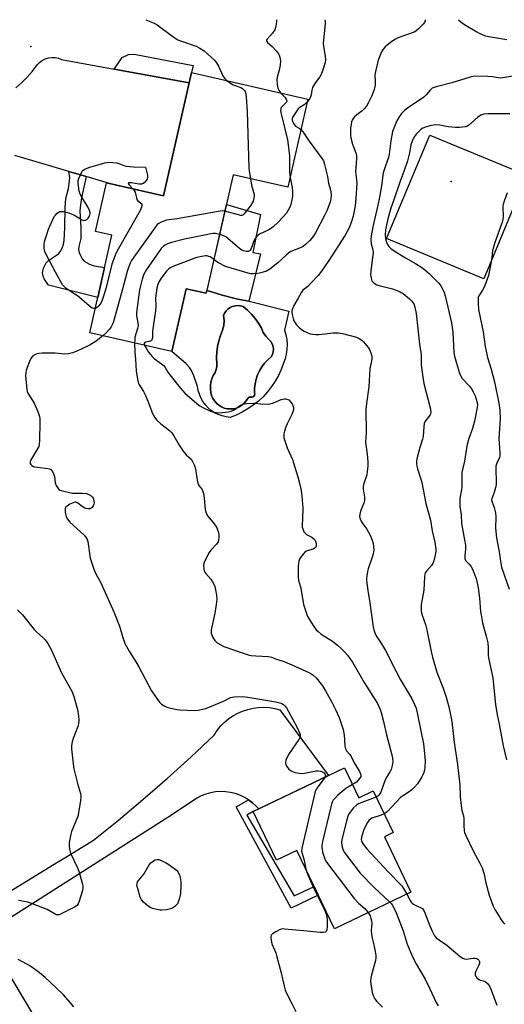
# Model space of a CAD drawing. Units: inches. Extents: x 1219767 to 1225767, y 525455 to 529457.
# Drawn here: x 1222986 to 1223193, y 529035 to 529456 of the extents above; entities that cross this region are included whole.
import ezdxf

# ---------------------------------------------------------------- set-up
doc = ezdxf.new("R2010")
doc.units = ezdxf.units.IN
doc.header["$MEASUREMENT"] = 0
for name, color, linetype in [('BLDG-Footprint', 5, 'Continuous'), ('CULTRL-Pad', 6, 'Continuous'), ('CULTRL-Swimming Pool in Ground', 4, 'Continuous'), ('ELEV-Spot Elevation', 7, 'Continuous'), ('TRANS-Non Street Sidewalk', 7, 'Continuous'), ('TRANS-Road', 130, 'Continuous'), ('Undefined', 1, 'Continuous')]:
    doc.layers.add(name, color=color, linetype=linetype)

msp = doc.modelspace()

# ---------------------------------------------------------------- linework, layer by layer
at = {"layer": 'BLDG-Footprint'}
for points, elevation in [([(1223108.73, 529421.96), (1223100.17, 529384.28), (1223076.79, 529389.59), (1223065.26, 529338.86), (1223056.64, 529340.82), (1223050.53, 529313.93), (1223015.47, 529321.9), (1223024.98, 529363.74), (1223017.94, 529365.34), (1223022.66, 529386.13), (1223047.02, 529380.6), (1223058.99, 529433.26)], 405.68), ([(1223124.44, 529135.82), (1223130.54, 529123.07), (1223136.71, 529126.03), (1223145.24, 529108.21), (1223141.46, 529106.4), (1223152.82, 529082.68), (1223120.1, 529067.02), (1223104.06, 529100.51), (1223095.32, 529096.33), (1223085.37, 529117.12)], 402.88)]:
    msp.add_lwpolyline(points, close=True, dxfattribs=dict(at, elevation=elevation))
at = {"layer": 'CULTRL-Pad'}
for points in [[(1223202.34, 529389.37), (1223184.05, 529345.11), (1223142.35, 529362.35), (1223160.84, 529406.52)], [(1223083.56, 529335.47), (1223078.74, 529336.41), (1223072.16, 529338.05), (1223065.68, 529340.01), (1223073.89, 529376.82), (1223088.53, 529372.53), (1223085.2, 529356.32), (1223088.45, 529355.7)]]:
    msp.add_lwpolyline(points, close=True, dxfattribs=at)
for points in [[(1223065.68, 529340.01, 0), (1223072.16, 529338.05, 0), (1223078.74, 529336.41, 0), (1223083.56, 529335.47, 0), (1223085.39, 529335.11, 0), (1223100.65, 529331.27, 0), (1223098.72, 529323.08, 0), (1223099.32, 529321.1, 0), (1223099.7, 529319.06, 0), (1223099.85, 529316.99, 0), (1223099.79, 529314.91, 0), (1223099.49, 529312.86, 0), (1223098.98, 529310.85, 0), (1223098.25, 529308.91, 0), (1223097.29, 529306.27, 0), (1223096.12, 529303.72, 0), (1223094.77, 529301.26, 0), (1223093.22, 529298.92, 0), (1223091.5, 529296.7, 0), (1223089.61, 529294.63, 0), (1223087.57, 529292.7, 0), (1223085.38, 529290.95, 0), (1223083.06, 529289.37, 0), (1223080.63, 529287.97, 0), (1223078.09, 529286.76, 0), (1223075.47, 529285.76, 0), (1223073.75, 529285.98, 0), (1223072.06, 529286.39, 0), (1223070.43, 529287, 0), (1223068.88, 529287.79, 0), (1223067.43, 529288.76, 0), (1223066.1, 529289.88, 0), (1223064.92, 529291.16, 0), (1223063.89, 529292.56, 0), (1223063.02, 529294.07, 0), (1223062.34, 529295.67, 0), (1223061.85, 529297.34, 0), (1223061.55, 529299.05, 0), (1223060.01, 529303.55, 0), (1223058.99, 529305.89, 0), (1223058.12, 529307.17, 0), (1223056.64, 529308.72, 0), (1223050.53, 529313.93, 0), (1223054.5, 529331.39, 0), (1223056.64, 529340.82, 0), (1223065.26, 529338.86, 0), (1223065.54, 529340.08, 0)], [(1223085.7, 529294.79, 0), (1223085.97, 529295.22, 0), (1223086.06, 529295.73, 0), (1223085.95, 529296.23, 0), (1223085.95, 529298.19, 0), (1223086.16, 529300.14, 0), (1223086.58, 529302.06, 0), (1223087.21, 529303.92, 0), (1223088.03, 529305.7, 0), (1223089.04, 529307.39, 0), (1223090.22, 529308.95, 0), (1223091.56, 529310.38, 0), (1223093.05, 529311.66, 0), (1223093.61, 529312.67, 0), (1223093.95, 529313.78, 0), (1223094.05, 529314.93, 0), (1223093.9, 529316.08, 0), (1223093.52, 529317.18, 0), (1223092.92, 529318.17, 0), (1223092.13, 529319.01, 0), (1223090.78, 529320.47, 0), (1223089.69, 529322.12, 0), (1223088.88, 529323.94, 0), (1223087.68, 529326.06, 0), (1223086.27, 529328.06, 0), (1223084.68, 529329.92, 0), (1223082.93, 529331.63, 0), (1223081.02, 529333.15, 0), (1223079.93, 529333.49, 0), (1223078.79, 529333.62, 0), (1223077.65, 529333.54, 0), (1223076.54, 529333.26, 0), (1223075.5, 529332.78, 0), (1223074.57, 529332.12, 0), (1223073.77, 529331.3, 0), (1223073.14, 529330.35, 0), (1223072.73, 529329.38, 0), (1223072.92, 529327.24, 0), (1223072.78, 529325.1, 0), (1223072.29, 529323.02, 0), (1223071.37, 529320.77, 0), (1223070.64, 529318.45, 0), (1223070.12, 529316.08, 0), (1223069.8, 529313.67, 0), (1223069.69, 529311.24, 0), (1223069.78, 529308.81, 0), (1223069.85, 529307.5, 0), (1223069.6, 529306.21, 0), (1223069.05, 529305.02, 0), (1223068.28, 529303.72, 0), (1223067.69, 529302.33, 0), (1223067.29, 529300.88, 0), (1223067.08, 529299.39, 0), (1223067.08, 529297.88, 0), (1223067.27, 529296.38, 0), (1223067.6, 529295.11, 0), (1223068.11, 529293.9, 0), (1223068.81, 529292.79, 0), (1223069.67, 529291.8, 0), (1223070.68, 529290.95, 0), (1223071.8, 529290.27, 0), (1223073.02, 529289.77, 0), (1223074.3, 529289.47, 0), (1223075.61, 529289.36, 0), (1223076.92, 529289.47, 0), (1223078.19, 529289.77, 0), (1223079.41, 529290.27, 0), (1223080.54, 529290.95, 0), (1223081.54, 529291.8, 0), (1223082.4, 529292.79, 0), (1223083.1, 529293.9, 0), (1223083.13, 529293.96, 0), (1223083.2, 529294.05, 0), (1223083.28, 529294.15, 0), (1223083.36, 529294.23, 0), (1223083.46, 529294.3, 0), (1223083.56, 529294.36, 0), (1223083.67, 529294.41, 0), (1223083.79, 529294.45, 0), (1223083.9, 529294.48, 0), (1223084.02, 529294.5, 0), (1223084.14, 529294.5, 0), (1223084.26, 529294.49, 0), (1223084.77, 529294.39, 0), (1223085.27, 529294.5, 0)]]:
    msp.add_polyline3d(points, close=True, dxfattribs=at)
at = {"layer": 'CULTRL-Swimming Pool in Ground'}
msp.add_lwpolyline([(1223085.7, 529294.79), (1223085.27, 529294.5), (1223084.77, 529294.39), (1223084.26, 529294.49), (1223084.14, 529294.5), (1223084.02, 529294.5), (1223083.9, 529294.48), (1223083.79, 529294.45), (1223083.67, 529294.41), (1223083.56, 529294.36), (1223083.46, 529294.3), (1223083.36, 529294.23), (1223083.28, 529294.15), (1223083.2, 529294.05), (1223083.13, 529293.96), (1223083.1, 529293.9), (1223082.4, 529292.79), (1223081.54, 529291.8), (1223080.54, 529290.95), (1223079.41, 529290.27), (1223078.19, 529289.77), (1223076.92, 529289.47), (1223075.61, 529289.36), (1223074.3, 529289.47), (1223073.02, 529289.77), (1223071.8, 529290.27), (1223070.68, 529290.95), (1223069.67, 529291.8), (1223068.81, 529292.79), (1223068.11, 529293.9), (1223067.6, 529295.11), (1223067.27, 529296.38), (1223067.08, 529297.88), (1223067.08, 529299.39), (1223067.29, 529300.88), (1223067.69, 529302.33), (1223068.28, 529303.72), (1223069.05, 529305.02), (1223069.6, 529306.21), (1223069.85, 529307.5), (1223069.78, 529308.81), (1223069.69, 529311.24), (1223069.8, 529313.67), (1223070.12, 529316.08), (1223070.64, 529318.45), (1223071.37, 529320.77), (1223072.29, 529323.02), (1223072.78, 529325.1), (1223072.92, 529327.24), (1223072.73, 529329.38), (1223073.14, 529330.35), (1223073.77, 529331.3), (1223074.57, 529332.12), (1223075.5, 529332.78), (1223076.54, 529333.26), (1223077.65, 529333.54), (1223078.79, 529333.62), (1223079.93, 529333.49), (1223081.02, 529333.15), (1223082.93, 529331.63), (1223084.68, 529329.92), (1223086.27, 529328.06), (1223087.68, 529326.06), (1223088.88, 529323.94), (1223089.69, 529322.12), (1223090.78, 529320.47), (1223092.13, 529319.01), (1223092.92, 529318.17), (1223093.52, 529317.18), (1223093.9, 529316.08), (1223094.05, 529314.93), (1223093.95, 529313.78), (1223093.61, 529312.67), (1223093.05, 529311.66), (1223091.56, 529310.38), (1223090.22, 529308.95), (1223089.04, 529307.39), (1223088.03, 529305.7), (1223087.21, 529303.92), (1223086.58, 529302.06), (1223086.16, 529300.14), (1223085.95, 529298.19), (1223085.95, 529296.23), (1223086.06, 529295.73), (1223085.97, 529295.22)], close=True, dxfattribs=at)
at = {"layer": 'ELEV-Spot Elevation'}
for p in [(1222990.33, 529444.38, 406.49), (1223170.08, 529386.65, 394.45)]:
    msp.add_point(p, dxfattribs=at)
at = {"layer": 'TRANS-Non Street Sidewalk'}
for points in [[(1223057.99, 529428.86), (1223025.96, 529434.74), (1223029.36, 529439.74), (1223031.99, 529440.95), (1223034.46, 529441.09), (1223059.69, 529436.28), (1223058.99, 529433.26)], [(1223013.91, 529388.8), (1223011.95, 529379.72), (1223011.49, 529376.71), (1223011.3, 529374.19), (1223011.67, 529367.07), (1223011.63, 529362.32), (1223010.87, 529358.88), (1223010.72, 529357.59), (1223010.94, 529356.36), (1223011.47, 529354.98), (1223012.28, 529353.54), (1223013.05, 529352.6), (1223015.41, 529351.29), (1223017.42, 529350.67), (1223021.84, 529349.9), (1223018.91, 529337.04), (1222997.86, 529342.38), (1222995.94, 529344.99), (1222995.56, 529346.15), (1222995.32, 529347.58), (1222995.74, 529349.66), (1222996.87, 529351.88), (1222997.83, 529352.82), (1222999.48, 529354.01), (1223002.08, 529355.72), (1223002.95, 529356.85), (1223003.83, 529358.51), (1223004.25, 529359.8), (1223004.53, 529361.48), (1223004.77, 529366.91), (1223004.91, 529375.51), (1223005.31, 529379.42), (1223006.42, 529383.72), (1223006.89, 529388.25), (1223006.53, 529390.98)], [(1223087.72, 529118.25), (1223085.37, 529117.12), (1223082.69, 529115.55), (1223102.85, 529081.05), (1223111.41, 529085.15), (1223113.19, 529081.44), (1223101.56, 529075.86), (1223078.05, 529119.24), (1223083.4, 529122.14), (1223085.1, 529120.87), (1223086.67, 529119.44)]]:
    msp.add_lwpolyline(points, close=True, dxfattribs=at)
at = {"layer": 'TRANS-Road'}
for points in [[(1222983.88, 529426.75), (1222986.38, 529428.97), (1222988.73, 529431.35), (1222990.93, 529433.88), (1222992.95, 529436.55), (1222993.95, 529437.59), (1222995.1, 529438.46), (1222996.39, 529439.12), (1222997.77, 529439.56), (1222999.2, 529439.75), (1223000.64, 529439.7), (1223002.06, 529439.4), (1223003.4, 529438.88), (1223025.96, 529434.74), (1223057.99, 529428.86), (1223047.02, 529380.6), (1223023.85, 529385.86), (1223013.91, 529388.8), (1223006.53, 529390.98), (1222983.47, 529397.8)], [(1222966.7, 529074.13), (1223001.45, 529095.32), (1223004.88, 529097.41), (1223017.09, 529104.86), (1223027.75, 529113.46), (1223038.24, 529122.26), (1223048.56, 529131.26), (1223058.69, 529140.47), (1223068.65, 529149.87), (1223069.93, 529151.8), (1223071.39, 529153.61), (1223073.02, 529155.26), (1223074.8, 529156.76), (1223076.71, 529158.08), (1223078.74, 529159.21), (1223080.86, 529160.14), (1223083.07, 529160.86), (1223085.33, 529161.38), (1223087.64, 529161.67), (1223089.96, 529161.74), (1223092.28, 529161.6), (1223094.57, 529161.23), (1223096.81, 529160.64), (1223117.62, 529132.56), (1223087.72, 529118.25), (1223086.67, 529119.44), (1223085.1, 529120.87), (1223083.4, 529122.14), (1223081.58, 529123.23), (1223079.66, 529124.13), (1223077.65, 529124.83), (1223075.59, 529125.33), (1223073.48, 529125.61), (1223071.36, 529125.68), (1223069.24, 529125.53), (1223067.15, 529125.17), (1223065.11, 529124.61), (1223063.13, 529123.83), (1223061.24, 529122.87), (1223050.83, 529115.89), (1222971.73, 529065.56)]]:
    msp.add_lwpolyline(points, dxfattribs=at)
at = {"layer": 'Undefined'}
for points, elevation in [([(1223158.91, 529455.89), (1223158.91, 529455.87), (1223158.89, 529455.35), (1223158.55, 529454.66), (1223158.02, 529454.01), (1223155.99, 529451.92), (1223154.91, 529451), (1223154.17, 529450.63), (1223147.65, 529448.31), (1223145.86, 529447.45), (1223144.03, 529446.2), (1223141.85, 529444.3), (1223140.87, 529443.26), (1223140.21, 529442.09), (1223138.83, 529438.61), (1223137.6, 529433.72), (1223137.38, 529432.27), (1223137.56, 529429.27), (1223137.5, 529427.87), (1223137.03, 529426.08), (1223136.06, 529423.38), (1223134.55, 529420.14), (1223133.8, 529418.86), (1223132.84, 529417.72), (1223131.99, 529416.89), (1223129.64, 529415.25), (1223128.65, 529414.3), (1223128.14, 529413.66), (1223127.73, 529412.97), (1223127.46, 529412.18), (1223127.23, 529411.07), (1223127.04, 529409.65), (1223126.98, 529408.51), (1223126.99, 529406.52), (1223127.1, 529405.39), (1223127.87, 529402.62), (1223129.31, 529398.97), (1223129.58, 529397.68), (1223129.57, 529396.53), (1223129.16, 529390.7), (1223129.2, 529389.83), (1223129.6, 529387.3), (1223129.7, 529385.96), (1223129.27, 529379.42), (1223128.94, 529376.34), (1223128.04, 529371.84), (1223127.42, 529369.61), (1223126.38, 529366.87), (1223124.63, 529363.66), (1223117.67, 529352.87), (1223114.51, 529348.32), (1223113.1, 529346.47), (1223109.93, 529343.04), (1223108.69, 529341.8), (1223106.65, 529340.13), (1223106.01, 529339.4), (1223104.64, 529336.78), (1223102.76, 529333.63), (1223102.08, 529331.98), (1223101.88, 529330.86), (1223102, 529329.76), (1223102.39, 529328.1), (1223102.77, 529327.06), (1223103.27, 529326.17), (1223103.91, 529325.35), (1223105.01, 529324.24), (1223106.01, 529323.43), (1223107.18, 529322.71), (1223108.39, 529322.08), (1223109.75, 529321.57), (1223110.82, 529321.31), (1223112.14, 529321.16), (1223113.59, 529321.22), (1223119.55, 529321.95), (1223121.79, 529321.94), (1223123.54, 529321.59), (1223129.6, 529320.02), (1223130.65, 529319.53), (1223131.86, 529318.74), (1223132.48, 529318.16), (1223133.23, 529317.3), (1223134.47, 529315.71), (1223135.1, 529314.76), (1223135.68, 529313.42), (1223136.08, 529312.02), (1223136.13, 529311.49), (1223136.08, 529310.71), (1223135.25, 529306.49), (1223134.77, 529298.88), (1223133.74, 529291.67), (1223133.52, 529289.33), (1223133.69, 529279.22), (1223133.33, 529275.19), (1223134.1, 529270.05), (1223134.39, 529266.77), (1223134.39, 529265), (1223134.15, 529262.69), (1223133.91, 529261.26), (1223132.61, 529257.51), (1223132.34, 529256.2), (1223132.4, 529255.07), (1223132.92, 529251.6), (1223132.93, 529250.15), (1223132.65, 529249.09), (1223131.29, 529245.69), (1223130.94, 529244.37), (1223130.82, 529243.33), (1223131.04, 529242.32), (1223131.64, 529241.11), (1223132.25, 529240.19), (1223134.01, 529238), (1223135.38, 529235.42), (1223136.27, 529233.27), (1223136.64, 529231.85), (1223136.84, 529230.71), (1223136.92, 529229.07), (1223136.67, 529227.45), (1223136.14, 529225.58), (1223134.49, 529220.99), (1223134.23, 529219.89), (1223133.91, 529217.94), (1223133.8, 529216.82), (1223133.8, 529215.97), (1223134.31, 529211.65), (1223135.2, 529206.37), (1223136.66, 529196.02), (1223136.88, 529194.93), (1223137.34, 529193.61), (1223137.97, 529192.35), (1223140.18, 529188.97), (1223141.97, 529186.01), (1223146.31, 529177.4), (1223148.39, 529173.54), (1223153.03, 529165.62), (1223154.34, 529163), (1223155, 529161.31), (1223155.8, 529158), (1223158.14, 529146.06), (1223158.64, 529142.03), (1223158.83, 529138.8), (1223158.77, 529135.94), (1223158.62, 529134.92), (1223158.36, 529133.91), (1223157.93, 529132.84), (1223157.52, 529132.06), (1223155.57, 529129.04), (1223154.32, 529127.53), (1223153.34, 529126.54), (1223152.44, 529125.88), (1223149.6, 529124.08), (1223148.32, 529123.1), (1223142.72, 529117.21), (1223142.06, 529116.61), (1223141.42, 529116.19)], 400), ([(1223115.95, 529455.88), (1223116.07, 529455.01), (1223116.12, 529454.16), (1223115.65, 529450.05), (1223115.33, 529445.88), (1223115.47, 529444.4), (1223116.13, 529440.26), (1223116.21, 529438.78), (1223116.08, 529437.63), (1223115.02, 529434.04), (1223114.43, 529432.43), (1223113.82, 529431.43), (1223112.07, 529429.05), (1223110.74, 529426.85), (1223110.37, 529425.82), (1223110.13, 529423.7), (1223109.87, 529422.72), (1223109.3, 529421.77), (1223108.45, 529420.75)], 402), ([(1223173.15, 529455.9), (1223174.27, 529454.89), (1223175.67, 529453.89), (1223180.92, 529450.64), (1223181.96, 529450.08), (1223183.6, 529449.36), (1223184.72, 529448.96), (1223186.18, 529448.64), (1223193.81, 529447.42)], 398), ([(1223074.25, 529429.79), (1223075.56, 529428.83), (1223076.57, 529428.22), (1223077.66, 529427.74), (1223080.01, 529426.86), (1223080.72, 529426.51), (1223081.14, 529426.21), (1223081.68, 529425.66), (1223081.95, 529425.24), (1223082.14, 529424.71), (1223082.36, 529422.96), (1223082.8, 529416.69), (1223083.45, 529392.58), (1223083.63, 529391.16), (1223084.2, 529387.91)], 406), ([(1223197.3, 529431.91), (1223192.17, 529431.07), (1223191.04, 529430.95), (1223190.05, 529430.99), (1223187.66, 529431.51), (1223185.63, 529431.64), (1223180.38, 529431.75), (1223179.24, 529431.64), (1223178.13, 529431.37), (1223170.35, 529428.87), (1223163.54, 529427.13), (1223161.96, 529426.55), (1223161, 529425.81), (1223159.38, 529423.77), (1223158.36, 529422.78), (1223151.33, 529418), (1223150.05, 529417.01), (1223148.84, 529415.79), (1223147.82, 529414.4), (1223146.81, 529412.64), (1223145.44, 529409.48), (1223144.99, 529408.12), (1223144.28, 529404.01), (1223143.55, 529398.43), (1223143.18, 529397.04), (1223141.31, 529391.69), (1223140.94, 529390.37), (1223140.22, 529384.86), (1223139.42, 529380.02), (1223138.69, 529376.55), (1223136.48, 529367.22), (1223135.85, 529363.5), (1223135.68, 529361.77), (1223135.87, 529360.08), (1223136.55, 529357.38), (1223136.64, 529356.25), (1223135.64, 529348.53), (1223135.57, 529346.75), (1223135.76, 529345.29), (1223136.12, 529344.22), (1223136.61, 529343.59), (1223137.47, 529342.9), (1223138.22, 529342.51), (1223139.29, 529342.12), (1223144.92, 529340.7), (1223147.92, 529339.6), (1223148.69, 529339.22), (1223149.42, 529338.73), (1223152.2, 529336.53), (1223153.26, 529335.52), (1223154.05, 529334.31), (1223154.51, 529332.99), (1223155.11, 529330.25), (1223156.48, 529317.08), (1223157.24, 529312.66), (1223157.2, 529308.32), (1223157.88, 529302.97), (1223158.39, 529300.33), (1223161.11, 529289.35), (1223161.29, 529287.92), (1223161.18, 529287.27), (1223160.98, 529286.81), (1223159.07, 529284.32), (1223158.67, 529283.61), (1223158.5, 529283.09), (1223158.33, 529281.94), (1223158.04, 529277.56), (1223157.76, 529276.46), (1223156.61, 529272.93), (1223155.46, 529268.65), (1223155.21, 529267.22), (1223155.23, 529266.07), (1223155.38, 529264.92), (1223155.64, 529263.78), (1223157.1, 529259.29), (1223157.49, 529257.87), (1223159.16, 529248.87), (1223161.18, 529241.84), (1223161.95, 529237.28), (1223163.06, 529232.37), (1223163.47, 529229.29), (1223163.42, 529228.43), (1223163.16, 529227), (1223162.59, 529224.42), (1223162.24, 529223.33), (1223161.62, 529222.37), (1223159.4, 529219.95), (1223158.96, 529219.24), (1223158.79, 529218.73), (1223158.64, 529217.61), (1223158.38, 529211.84), (1223157.21, 529205.68), (1223157.15, 529204.23), (1223157.2, 529202.78), (1223157.57, 529201.14), (1223158.97, 529197.22), (1223159.6, 529194.96), (1223161.42, 529185.66), (1223162.02, 529183.14), (1223163.95, 529176.77), (1223166.56, 529169.98), (1223167.89, 529166.11), (1223169.02, 529161.96), (1223169.64, 529159.19), (1223170.23, 529155.74), (1223171.3, 529146.68), (1223172.76, 529137.32), (1223173.66, 529128.63), (1223173.86, 529123.55), (1223174.26, 529119.71), (1223174.58, 529117.66), (1223175.27, 529115.38), (1223175.5, 529114.25), (1223175.48, 529111.16), (1223175.62, 529109.1), (1223175.78, 529108.25), (1223176.44, 529106.6), (1223179.45, 529100.42), (1223182.28, 529095.1), (1223183.28, 529093.02), (1223184.07, 529090.37), (1223184.88, 529086.73), (1223186.21, 529081.42), (1223186.78, 529079.76), (1223188, 529076.74), (1223188.75, 529075.21), (1223190.34, 529072.55), (1223191.4, 529070.9), (1223192.38, 529069.61), (1223192.92, 529069.05)], 398), ([(1223097.06, 529424.61), (1223099.08, 529422.6), (1223099.52, 529421.92), (1223099.73, 529421.23), (1223099.66, 529420.81), (1223099.4, 529420.41), (1223097.35, 529418.32), (1223097.12, 529417.89), (1223097.06, 529417.11), (1223097.32, 529415.68), (1223099.97, 529404.53), (1223100.85, 529397.79), (1223100.93, 529395.94), (1223100.9, 529390.85), (1223100.98, 529389.42), (1223101.12, 529388.46)], 404), ([(1223108.45, 529420.75), (1223107.13, 529419.43), (1223105.25, 529418.35), (1223104.53, 529417.72), (1223102.32, 529414.28), (1223102.04, 529413.56), (1223102.04, 529413.07), (1223102.24, 529412.3), (1223102.56, 529411.54), (1223102.97, 529410.85), (1223103.52, 529410.34), (1223105.04, 529409.56), (1223105.78, 529408.96)], 402), ([(1223195.16, 529415.62), (1223186.82, 529415.66), (1223185.66, 529415.62), (1223183.95, 529415.44), (1223183.14, 529415.26), (1223182.63, 529415.03), (1223181.26, 529414), (1223177.63, 529410.76), (1223176.94, 529410.33), (1223176.15, 529410.08), (1223173.62, 529409.74), (1223171.89, 529409.74), (1223168.68, 529410.1), (1223165.13, 529410.77), (1223163.22, 529410.93), (1223162.37, 529410.84), (1223160.95, 529410.5), (1223158.99, 529409.92), (1223157.92, 529409.48), (1223157.23, 529409.01), (1223156.38, 529408.28), (1223154.99, 529406.87), (1223154.08, 529405.46), (1223153.31, 529403.97), (1223152.82, 529402.37), (1223152.2, 529398.88), (1223151.34, 529395.52), (1223149.82, 529390.97), (1223148.09, 529386.44), (1223145.3, 529378.44), (1223144.27, 529375.3), (1223142.94, 529370.7), (1223141.94, 529366.07), (1223141.84, 529363.74), (1223141.99, 529362.32), (1223142.42, 529360.71), (1223142.84, 529359.72), (1223143.41, 529358.86), (1223144.39, 529357.91), (1223146.72, 529356.26), (1223150.46, 529354.05), (1223154.81, 529351.67), (1223157.51, 529349.95), (1223158.67, 529349.1), (1223160.58, 529347.36), (1223164.67, 529343.2), (1223165.6, 529342.05), (1223166.32, 529340.76), (1223167.04, 529339.14), (1223167.46, 529337.74), (1223170.1, 529326.25), (1223170.66, 529322.26), (1223171.18, 529313.46), (1223171.46, 529311.99), (1223172.3, 529308.93), (1223173.59, 529304.7), (1223174.1, 529303.35), (1223174.76, 529302.42), (1223177.84, 529299.18), (1223178.76, 529298), (1223179.45, 529296.71), (1223180.22, 529294.92), (1223180.7, 529293.58), (1223181.09, 529292.18), (1223181.22, 529291.15), (1223181.14, 529290.07), (1223180.04, 529284.11), (1223179.19, 529281.02), (1223177.58, 529276.71), (1223176.83, 529274.12), (1223176.54, 529272.66), (1223175.73, 529267.05), (1223174.62, 529262.2), (1223174.52, 529261.07), (1223174.61, 529258.21), (1223174.51, 529255.94), (1223174.38, 529254.8), (1223173.69, 529251.05), (1223173.67, 529249.57), (1223173.77, 529247.79), (1223174.36, 529244.08), (1223174.38, 529240.37), (1223175.77, 529233.36), (1223176.09, 529231.04), (1223176.13, 529229.59), (1223175.82, 529226.51), (1223175.81, 529225.43), (1223175.93, 529224.93), (1223176.17, 529224.52), (1223177.74, 529223.03), (1223178.4, 529222.12), (1223179.11, 529220.88), (1223180.64, 529216.87), (1223181.32, 529214.32), (1223181.58, 529212.87), (1223182.15, 529208.45), (1223182.62, 529202.69), (1223182.81, 529201.29), (1223183.48, 529197.88), (1223185.04, 529192.22), (1223185.65, 529189.34), (1223185.86, 529187.13), (1223185.83, 529184.09), (1223185.91, 529182.98), (1223187.81, 529174.3), (1223188.61, 529167.02), (1223188.98, 529162.88), (1223189.65, 529158.47), (1223190.53, 529154.51), (1223192.3, 529145.32), (1223193.7, 529139.3)], 396), ([(1223105.78, 529408.96), (1223106.7, 529407.76), (1223109.25, 529403.97), (1223114.48, 529396.97), (1223115.36, 529395.56), (1223115.89, 529393.91), (1223117.07, 529388.81), (1223117.63, 529386), (1223118.33, 529383.57), (1223118.59, 529382.21), (1223118.67, 529380.77), (1223118.59, 529379.05), (1223118.32, 529377.93), (1223117.61, 529376.03), (1223116.85, 529374.14), (1223115.85, 529372.09), (1223112.05, 529364.77), (1223111.29, 529363.51), (1223110.6, 529362.58), (1223109.6, 529361.51), (1223107.68, 529359.67), (1223106.77, 529358.94), (1223105.22, 529358.16), (1223102.17, 529357.04), (1223101.17, 529356.54), (1223099.42, 529355.21), (1223095.93, 529351.86), (1223092.52, 529349.21), (1223091.81, 529348.75), (1223091.05, 529348.39), (1223088.66, 529347.65), (1223087.3, 529347.38), (1223085.39, 529347.16), (1223084.34, 529347.2), (1223083.18, 529347.45), (1223073.52, 529350.36), (1223070.51, 529351.84), (1223069.79, 529352.3), (1223068.54, 529353.28)], 402), ([(1223017.86, 529332.4), (1223017.06, 529332.34), (1223016.56, 529332.51), (1223016.08, 529332.81), (1223010.18, 529337.77), (1223007.53, 529339.43), (1223005.45, 529340.94), (1223004.38, 529341.86), (1223003.83, 529342.52), (1223000.8, 529347.91), (1222996.85, 529355.45), (1222996.24, 529356.78), (1222995.97, 529358.15), (1222995.96, 529359.83), (1222996.17, 529360.97), (1222996.93, 529363.52), (1222997.89, 529366.31), (1223000.29, 529371.64), (1223000.77, 529372.33), (1223001.34, 529372.92), (1223001.97, 529373.43), (1223002.63, 529373.8), (1223003.39, 529373.91), (1223004.22, 529373.8), (1223006.49, 529373.21), (1223007.88, 529372.76), (1223008.92, 529372.25), (1223011.88, 529370.38), (1223012.86, 529369.98), (1223013.55, 529370.07), (1223014.18, 529370.45), (1223014.73, 529371.01), (1223015.19, 529371.7), (1223015.53, 529372.44), (1223015.65, 529372.95), (1223015.63, 529373.48), (1223015.43, 529374.3), (1223014.71, 529375.89), (1223012.12, 529379.91), (1223011.39, 529381.2), (1223010.98, 529382.58), (1223010.5, 529385.77), (1223010.46, 529386.63), (1223010.53, 529387.18), (1223010.78, 529387.99), (1223011.45, 529389.59), (1223012.26, 529391.07), (1223012.64, 529391.46), (1223013.34, 529391.92), (1223014.37, 529392.42), (1223015.47, 529392.81), (1223021.91, 529394.64), (1223023.61, 529394.94), (1223025.32, 529394.87), (1223027.03, 529394.63), (1223027.85, 529394.38), (1223030, 529393.49), (1223031.11, 529393.24), (1223034.24, 529392.99), (1223039.32, 529392.83), (1223040.18, 529389.32), (1223040.22, 529388.48), (1223039.97, 529387.71), (1223039.47, 529387), (1223038.69, 529386.13), (1223038.03, 529385.63), (1223037.54, 529385.47), (1223036.44, 529385.51), (1223033.26, 529386.13), (1223032.47, 529386.17), (1223032.09, 529386.1), (1223031.98, 529386.01), (1223031.95, 529385.82), (1223032.21, 529385.34), (1223033.87, 529383.58)], 408), ([(1223101.12, 529388.46), (1223102.05, 529384.1), (1223102.14, 529382.42), (1223102.12, 529380.46), (1223101.88, 529378.77), (1223101.4, 529376.82), (1223101.02, 529375.73), (1223100.36, 529374.42), (1223099.59, 529373.2), (1223098.21, 529371.52), (1223095.94, 529369.2), (1223093.85, 529367.31), (1223092.76, 529366.44), (1223092.03, 529366), (1223088.13, 529364.16), (1223087.44, 529363.69), (1223086.85, 529363.13), (1223086.15, 529362.3), (1223085.72, 529361.58), (1223084.48, 529357.95), (1223084.13, 529357.32), (1223083.83, 529357.03), (1223083.19, 529356.8), (1223082.38, 529356.78), (1223081.28, 529356.99), (1223080.52, 529357.33), (1223079.55, 529358.01), (1223073.6, 529362.96), (1223072.59, 529363.51), (1223070.99, 529364.07)], 404), ([(1223084.2, 529387.91), (1223084.59, 529385.14), (1223085.71, 529381.12), (1223085.78, 529380.29), (1223085.7, 529379.53), (1223085.3, 529378.28), (1223084.33, 529376.59), (1223083.53, 529375.43), (1223081.49, 529372.83), (1223080.92, 529372.28), (1223080.56, 529372.16), (1223080.13, 529372.16), (1223073.26, 529374.05)], 406), ([(1223033.87, 529383.58), (1223034.52, 529382.83), (1223034.92, 529382.1), (1223035.4, 529379.66), (1223035.64, 529378.92), (1223035.94, 529378.52), (1223037.23, 529377.62), (1223037.7, 529377.12), (1223037.77, 529376.44), (1223037.59, 529375.66), (1223036.97, 529374.34), (1223027.57, 529357.72), (1223026.63, 529355.93), (1223024.94, 529351.29), (1223022.33, 529340.76), (1223020.81, 529335.96), (1223020.21, 529334.63), (1223019.41, 529333.46), (1223018.83, 529332.87), (1223018.35, 529332.59), (1223017.86, 529332.4)], 408), ([(1223193.99, 529381.83), (1223192.67, 529378.2), (1223192.24, 529376.8), (1223192.13, 529376.22), (1223192.1, 529375.39), (1223192.26, 529372.01), (1223192.09, 529370.34), (1223191.68, 529368.92), (1223188.65, 529360.52), (1223188.05, 529358.58), (1223187.75, 529357.23), (1223187.44, 529354.2), (1223186.89, 529350.74), (1223185.91, 529346.42), (1223184.89, 529343.36), (1223184.24, 529341.73), (1223183.45, 529340.19), (1223181.91, 529337.7), (1223181.62, 529337.03), (1223181.51, 529336.52), (1223181.5, 529334.82), (1223181.75, 529331.94), (1223183.73, 529322.37), (1223184.6, 529316.11), (1223184.98, 529314.07), (1223185.55, 529311.46), (1223187.14, 529306.45), (1223188.52, 529301), (1223190.36, 529291.88), (1223190.84, 529288.79), (1223190.9, 529285.18), (1223190.35, 529276.57), (1223190.82, 529270.64), (1223190.83, 529269.27), (1223190.66, 529268.51), (1223189.72, 529266.57), (1223189.18, 529264.89), (1223189.06, 529263.43), (1223189.23, 529258.41), (1223189.2, 529256.95), (1223188.99, 529255.83), (1223188.39, 529253.62), (1223188.04, 529252.53), (1223187.4, 529251.02), (1223187.32, 529250.52), (1223187.49, 529249.48), (1223188.41, 529247.16), (1223188.98, 529244.97), (1223189.05, 529243.19), (1223188.91, 529238.35), (1223189.37, 529234.26), (1223190.56, 529228.29), (1223191.12, 529224.2), (1223191.6, 529221.63), (1223194.8, 529212.35)], 394), ([(1223073.26, 529374.05), (1223072.44, 529374.11), (1223071.28, 529374), (1223052.86, 529370.74), (1223048.25, 529370.07), (1223047.14, 529369.76), (1223046.06, 529369.31), (1223045.04, 529368.77), (1223044.36, 529368.25), (1223043.27, 529366.88), (1223034.38, 529354.3), (1223033.38, 529352.84), (1223032.81, 529351.81), (1223032.01, 529349.89), (1223031.44, 529348.22), (1223029.51, 529340.57), (1223025.48, 529326.26), (1223024.61, 529324.49), (1223023.83, 529323.34), (1223022.7, 529322.13), (1223021.01, 529320.64)], 406), ([(1223070.99, 529364.07), (1223069.3, 529364.47), (1223068.16, 529364.45), (1223055.95, 529362.05), (1223050.45, 529360.59), (1223048.75, 529360.04), (1223047.75, 529359.51), (1223047.06, 529359.02), (1223046.08, 529357.96), (1223039.72, 529349.04), (1223038.6, 529346.97), (1223037.86, 529344.87), (1223036.81, 529340.36), (1223035.42, 529330.62), (1223035.4, 529329.15), (1223036.03, 529326.25), (1223036.11, 529324.91), (1223035.89, 529323.81), (1223034.82, 529320.1), (1223034.7, 529319), (1223034.67, 529317.54)], 404), ([(1223068.54, 529353.28), (1223066.94, 529354.42), (1223066.41, 529354.65), (1223065.59, 529354.86), (1223065.03, 529354.89), (1223064.16, 529354.78), (1223061.25, 529354.11), (1223059.25, 529353.51), (1223050.65, 529350.14), (1223049.87, 529349.74), (1223049.31, 529349.35), (1223048.36, 529348.34), (1223046.08, 529345.26), (1223045.19, 529343.89), (1223044.61, 529342.63), (1223044.2, 529341.05), (1223043.64, 529336.82), (1223043.73, 529333.31), (1223043.66, 529331.35), (1223042.47, 529323.67), (1223042.36, 529322.49), (1223042.31, 529320.17), (1223042.15, 529319.17), (1223041.85, 529318.63), (1223041.5, 529318.38), (1223040.83, 529318.17), (1223039.37, 529318), (1223039, 529317.82), (1223038.75, 529317.37), (1223038.77, 529317.02), (1223038.92, 529316.57)], 402), ([(1223021.01, 529320.64), (1223018.17, 529318.35), (1223015.72, 529316.87), (1223014.45, 529316.2), (1223009.69, 529313.97), (1223008.07, 529313.32), (1223006.38, 529312.95), (1223004.67, 529312.79), (1223000.66, 529313.25), (1222995.14, 529313.24), (1222993.7, 529313.17), (1222992.88, 529312.97), (1222991.66, 529312.34), (1222990.8, 529311.67), (1222990.3, 529311), (1222989.72, 529309.67), (1222988.78, 529307.18), (1222988.3, 529305.79), (1222988.1, 529304.94), (1222988.07, 529303.52), (1222988.53, 529297.73), (1222988.68, 529296.89), (1222988.99, 529296.09), (1222991.77, 529291.82), (1222993.14, 529288.59), (1222993.75, 529286.94), (1222993.98, 529286.11), (1222994.07, 529285.25), (1222994.08, 529283.78), (1222994.02, 529275.84), (1222993.9, 529274.11), (1222993.64, 529273.31), (1222993.26, 529272.54), (1222990.18, 529267.39), (1222989.93, 529266.7), (1222990.02, 529266), (1222990.3, 529265.56), (1222990.68, 529265.22), (1222991.38, 529264.83), (1222991.92, 529264.64), (1222993.08, 529264.43), (1222997.52, 529263.94), (1222998.33, 529263.72), (1222998.78, 529263.44), (1222999.51, 529262.58), (1223000.17, 529261.28), (1223000.38, 529260.42), (1223000.75, 529257.76), (1223001.11, 529256.69), (1223001.95, 529255.33), (1223002.3, 529254.95), (1223002.73, 529254.66), (1223004.34, 529254.14), (1223008.04, 529253.41), (1223008.88, 529253.36), (1223012.28, 529253.41), (1223014.05, 529253.21), (1223015.08, 529252.78), (1223016.05, 529252.21), (1223016.66, 529251.69), (1223016.94, 529251.26), (1223017.12, 529250.77), (1223017.27, 529249.97), (1223017.31, 529249.15), (1223017.24, 529248.62), (1223016.95, 529247.87), (1223016.51, 529247.21), (1223016.15, 529246.87), (1223015.71, 529246.66), (1223014.68, 529246.61), (1223013.87, 529246.75), (1223013.36, 529246.93), (1223012.21, 529247.59), (1223010.39, 529249.09), (1223009.55, 529249.48), (1223009.09, 529249.49), (1223008.32, 529249.25), (1223007.02, 529248.6), (1223005.79, 529247.86), (1223005.2, 529247.34), (1223005.07, 529247.13), (1223004.94, 529246.64), (1223005.02, 529245.22), (1223005.43, 529243.17), (1223005.91, 529242.18), (1223006.95, 529240.93), (1223013.09, 529235.33), (1223013.71, 529234.71), (1223014.21, 529234.02), (1223014.42, 529233.5), (1223014.62, 529232.64), (1223015.7, 529225.55), (1223016.2, 529223.85), (1223017.27, 529220.79), (1223018.05, 529218.88), (1223020.07, 529215.27), (1223020.83, 529213.73), (1223025.8, 529202.65), (1223028.15, 529196.42), (1223029.44, 529192.02), (1223030.49, 529189.1), (1223032.31, 529185.7), (1223035.12, 529181.26), (1223036.42, 529179.03), (1223041.92, 529168.83), (1223044.1, 529165.49), (1223045.31, 529163.9), (1223046.19, 529163.15), (1223047.65, 529162.21), (1223048.45, 529161.88), (1223049.58, 529161.57), (1223052.75, 529160.84), (1223054.2, 529160.6), (1223060.12, 529160.37), (1223061.85, 529160.49), (1223065.12, 529161.29), (1223072.62, 529164.36), (1223075.68, 529165.89), (1223076.36, 529166.08), (1223077.23, 529166.21), (1223080.8, 529166.36), (1223083.04, 529166.14), (1223095.04, 529164.06), (1223096.75, 529163.69), (1223097.55, 529163.39), (1223098.27, 529162.96), (1223098.89, 529162.38), (1223099.59, 529161.46), (1223100.53, 529159.97), (1223104.12, 529153.18), (1223105.16, 529150.87), (1223105.41, 529150.09), (1223105.48, 529149.58), (1223105.38, 529148.97), (1223104.89, 529148), (1223100.77, 529141.99), (1223099.89, 529140.48), (1223099.38, 529139.12), (1223099.17, 529138.04), (1223099.31, 529137.28), (1223099.66, 529136.57), (1223100.12, 529135.9), (1223100.67, 529135.3), (1223101.29, 529134.78), (1223101.91, 529134.39), (1223103.14, 529133.93), (1223105.1, 529133.55), (1223106.21, 529133.48), (1223107.3, 529133.6), (1223112.31, 529134.62), (1223113.16, 529134.62), (1223114.28, 529134.42), (1223115.28, 529134.02), (1223115.7, 529133.69), (1223116.03, 529133.28), (1223116.27, 529132.6), (1223116.16, 529132.12), (1223115.99, 529131.78)], 406), ([(1223034.67, 529317.54), (1223034.69, 529313.63), (1223035, 529310.73), (1223035.37, 529305.55), (1223036.09, 529301.42), (1223036.52, 529300.02), (1223038.4, 529296.85), (1223039.29, 529295.07), (1223040.45, 529292.47), (1223041.96, 529288.19), (1223042.68, 529286.63), (1223043.39, 529285.4), (1223044.14, 529284.54), (1223045.82, 529282.96), (1223049.55, 529280.11), (1223050.63, 529279.14), (1223051.47, 529277.93), (1223053.73, 529273.83), (1223055.39, 529271.38), (1223056.65, 529269.76), (1223058.79, 529267.83), (1223059.38, 529266.92), (1223060.21, 529265.16), (1223060.67, 529263.83), (1223061.37, 529258.96), (1223061.68, 529257.58), (1223062.17, 529256.68), (1223063.53, 529254.88), (1223063.86, 529254.09), (1223064.1, 529253.27), (1223064.47, 529251.27), (1223064.85, 529246.34), (1223065.19, 529244.94), (1223065.89, 529243.69), (1223068.1, 529241), (1223069.49, 529239.1), (1223070.01, 529238.1), (1223070.54, 529236.53), (1223070.73, 529235.45), (1223070.73, 529234.35), (1223070.59, 529233.27), (1223070.35, 529232.58), (1223069.61, 529231.49), (1223067.21, 529228.94), (1223066.51, 529228.02), (1223064.55, 529224.11), (1223064.23, 529223.31), (1223064.06, 529222.5), (1223064.19, 529220.87), (1223064.4, 529220.09), (1223064.64, 529219.61), (1223065.14, 529218.93), (1223067.23, 529216.55), (1223068.02, 529215.42), (1223068.55, 529214.47), (1223068.93, 529213.41), (1223069.29, 529212.04), (1223069.72, 529209.75), (1223069.86, 529207.97), (1223069.6, 529205.71), (1223069, 529202.04), (1223067.43, 529194.82), (1223067.39, 529194.25), (1223067.46, 529193.47), (1223067.63, 529192.7), (1223067.9, 529191.96), (1223068.32, 529191.24), (1223068.99, 529190.33), (1223069.95, 529189.33), (1223071.2, 529188.55), (1223072.83, 529187.8), (1223081.51, 529184.77), (1223083.67, 529184.09), (1223084.5, 529183.93), (1223086.45, 529183.71), (1223091.85, 529183.45), (1223093.2, 529183.14), (1223095.39, 529182.4), (1223098.12, 529181.42), (1223101.88, 529179.89), (1223109.12, 529176.6), (1223110.16, 529176.05), (1223110.85, 529175.58), (1223112.33, 529174.31), (1223114.94, 529170.96), (1223116.3, 529168.83), (1223119, 529164), (1223120.6, 529160.83), (1223122.12, 529157.33), (1223123.83, 529152.19), (1223124.3, 529149.8), (1223124.47, 529147.84), (1223124.58, 529145.08), (1223124.81, 529144), (1223125.3, 529143.08), (1223126.65, 529141.52), (1223127.26, 529140.64), (1223128.52, 529138.04), (1223130.75, 529134.27), (1223131.24, 529133.25), (1223131.38, 529132.59), (1223131.36, 529132.16), (1223131.17, 529131.68), (1223130.88, 529131.23), (1223129.5, 529129.76), (1223128.8, 529129.24), (1223127.86, 529128.67)], 404), ([(1223038.92, 529316.57), (1223039.41, 529315.63), (1223040.63, 529313.68), (1223041.4, 529312.61), (1223042.13, 529311.8), (1223043.16, 529310.88), (1223046.22, 529308.71), (1223047.28, 529307.79), (1223047.78, 529307.12), (1223048.92, 529305.17), (1223049.74, 529303.97), (1223054.07, 529298.37), (1223056.09, 529296.1), (1223061.27, 529291.74), (1223062.59, 529290.74), (1223063.81, 529290.03), (1223067.15, 529288.4), (1223068.72, 529287.94), (1223070.43, 529287.77), (1223072.19, 529287.86), (1223074.85, 529288.18), (1223075.89, 529288.42), (1223076.89, 529288.8), (1223077.6, 529289.27), (1223079.48, 529290.73), (1223080.22, 529291.17), (1223081, 529291.47), (1223082.69, 529291.72), (1223085.56, 529291.89), (1223086.41, 529291.85), (1223089.48, 529291.48), (1223092.59, 529291.59), (1223093.99, 529291.96), (1223097.29, 529293.4), (1223098.66, 529293.69), (1223099.21, 529293.71), (1223099.71, 529293.63), (1223100.6, 529293.22), (1223101.37, 529292.49), (1223102.13, 529291.26), (1223102.46, 529290.47), (1223102.56, 529289.95), (1223102.54, 529289.15), (1223102.36, 529288.09), (1223101.94, 529287.01), (1223099.88, 529283.03), (1223099.3, 529281.66), (1223098.77, 529279.94), (1223098.5, 529278.79), (1223098.42, 529277.92), (1223098.45, 529277.05), (1223098.83, 529275.68), (1223099.94, 529272.71), (1223102.1, 529267.71), (1223102.6, 529266.37), (1223104.42, 529260.27), (1223105.26, 529257.09), (1223105.85, 529254.46), (1223106.21, 529252.14), (1223106.53, 529246.97), (1223106.51, 529242.56), (1223106.25, 529239.6), (1223106.33, 529238.83), (1223106.54, 529238.04), (1223107.06, 529236.81), (1223107.54, 529236.21), (1223108.21, 529235.74), (1223110.46, 529234.54), (1223111.33, 529233.87), (1223111.81, 529233.24), (1223112.06, 529232.77), (1223112.31, 529231.77), (1223112.26, 529230.75), (1223112.1, 529230.31), (1223111.83, 529229.95), (1223111.46, 529229.67), (1223110.97, 529229.43), (1223108.46, 529228.66), (1223107.94, 529228.43), (1223107.47, 529228.12), (1223106.68, 529227.28), (1223105.63, 529225.84), (1223105.17, 529225.09), (1223104.85, 529224.29), (1223104.72, 529223.44), (1223104.64, 529221.97), (1223104.53, 529218.72), (1223104.57, 529217.25), (1223104.77, 529216.11), (1223105.67, 529212.69), (1223106.9, 529205.76), (1223107.81, 529202.73), (1223108.65, 529200.59), (1223111.23, 529196.31), (1223112.25, 529194.9), (1223113.09, 529194.12), (1223114.48, 529193.07), (1223119.34, 529189.99), (1223121.57, 529188.19), (1223123.07, 529186.82), (1223124.51, 529185.32), (1223125.71, 529184.01), (1223126.72, 529182.69), (1223127.78, 529181.06), (1223132.75, 529172.39), (1223138.45, 529163.34), (1223139.63, 529160.87), (1223140.08, 529159.48), (1223141.06, 529155.73), (1223142.38, 529149.95), (1223144.67, 529141.38), (1223144.97, 529139.94), (1223145.04, 529138.32), (1223144.82, 529136.91), (1223144.29, 529135.21), (1223143.78, 529134.17), (1223142.44, 529131.94), (1223141.81, 529130.74), (1223139.96, 529125.48), (1223139.55, 529124.76), (1223139.05, 529124.11), (1223138.66, 529123.76), (1223138, 529123.35)], 402), ([(1222984.63, 529203.5), (1222986.67, 529201.37), (1222991.7, 529195), (1222992.75, 529193.99), (1222995.57, 529191.5), (1222996.37, 529190.68), (1222997.51, 529188.99), (1222998.98, 529186.44), (1223003.4, 529176.53), (1223007.77, 529168.65), (1223008.54, 529166.75), (1223010.23, 529160.87), (1223010.7, 529158.01), (1223010.81, 529156.3), (1223010.66, 529154.62), (1223010.43, 529153.52), (1223008.45, 529148.38), (1223007.99, 529147.01), (1223007.72, 529145.41), (1223007.69, 529144), (1223008.38, 529137.51), (1223008.67, 529135.45), (1223010.19, 529129.12), (1223011.51, 529124.86), (1223011.66, 529124), (1223011.67, 529123.43), (1223011.46, 529121.71), (1223010.34, 529115.08), (1223009.86, 529113.71), (1223008.19, 529109.97), (1223007.66, 529108.61), (1223007.38, 529107.45), (1223006.74, 529103.91), (1223006.61, 529102.15), (1223006.89, 529100.46), (1223007.22, 529099.36), (1223010.24, 529093.04), (1223010.8, 529091.7), (1223012.39, 529086.08), (1223012.55, 529085.23), (1223012.57, 529084.39), (1223012.25, 529083), (1223010.94, 529078.81), (1223010.54, 529077.73), (1223010.12, 529077.03), (1223009.72, 529076.67), (1223009, 529076.22), (1223003.47, 529073.48), (1223002.42, 529073.04), (1223001.64, 529072.91), (1223001.14, 529073.02), (1223000.63, 529073.24), (1222997.25, 529075.19), (1222990.94, 529077.72), (1222988.99, 529078.34), (1222985.07, 529079.1)], 408), ([(1223115.99, 529131.78), (1223115.23, 529130.66), (1223112.97, 529127.74), (1223112.25, 529126.55), (1223111.93, 529125.74), (1223106.22, 529101.52), (1223106.06, 529100.35), (1223106.12, 529099.61), (1223107.11, 529096.42), (1223107.91, 529092.48)], 406), ([(1223127.86, 529128.67), (1223125.02, 529127), (1223121.6, 529124.19), (1223120.08, 529122.65), (1223119.62, 529122.02), (1223119.13, 529121.13), (1223118.83, 529120.38), (1223118.51, 529119.23), (1223115, 529104.39), (1223114.67, 529102.64), (1223114.68, 529101.67), (1223115.19, 529099.42), (1223116, 529096.92), (1223116.49, 529095.87), (1223117.15, 529094.89), (1223128.59, 529079.96), (1223130.45, 529078.01), (1223133.07, 529075.69), (1223133.69, 529075), (1223134.51, 529073.92)], 404), ([(1223138, 529123.35), (1223136.42, 529122.69), (1223131.77, 529121.02), (1223130.46, 529120.44), (1223129.54, 529119.82), (1223128.26, 529118.74), (1223127.68, 529118.1), (1223126.8, 529116.93), (1223126.18, 529115.95), (1223125.84, 529115.25), (1223125.19, 529113.01), (1223123.33, 529105.22), (1223123.18, 529103.92), (1223123.26, 529102.65), (1223123.66, 529101.03), (1223124.29, 529099.75), (1223131.12, 529090.84), (1223137.02, 529084.66), (1223143.81, 529078.37)], 402), ([(1223141.42, 529116.19), (1223140.15, 529115.62), (1223136.14, 529114.3), (1223135.49, 529113.95), (1223134.85, 529113.36), (1223134.2, 529112.41), (1223133.32, 529110.88), (1223132.47, 529109.09), (1223131.67, 529106.19), (1223131.56, 529105.18), (1223131.64, 529104.61), (1223131.94, 529103.91), (1223132.39, 529103.23), (1223134.01, 529101.26), (1223143.14, 529091.31), (1223148.85, 529085.41), (1223149.67, 529084.3), (1223151.03, 529081.83)], 400), ([(1223107.91, 529092.48), (1223108.41, 529090.86), (1223110.85, 529085.29), (1223115.75, 529075.38), (1223116.46, 529073.75), (1223116.8, 529072.32), (1223116.97, 529070.63), (1223116.99, 529067.95), (1223116.87, 529066.53), (1223116.58, 529065.87), (1223116.23, 529065.61), (1223115.48, 529065.44), (1223114.04, 529065.41), (1223112.58, 529065.49), (1223108.46, 529066.02), (1223101.98, 529066.51), (1223098.81, 529066.9), (1223097.98, 529066.94), (1223096.9, 529066.66), (1223095.07, 529065.73), (1223093.6, 529064.83), (1223093.1, 529064.26), (1223092.97, 529063.77), (1223092.97, 529062.94), (1223093.38, 529060.59), (1223094.99, 529056.67), (1223095.53, 529055.04), (1223097.34, 529048.12), (1223098.61, 529042.45), (1223099.08, 529040.79), (1223099.82, 529038.9), (1223102.06, 529034.73), (1223103.61, 529031.64)], 406), ([(1223151.03, 529081.83), (1223152.45, 529079.16), (1223152.93, 529078.43), (1223153.3, 529078.01), (1223153.93, 529077.5), (1223154.85, 529076.93), (1223156.92, 529076.13), (1223157.41, 529075.88), (1223157.85, 529075.53), (1223158.2, 529075.1), (1223158.82, 529073.81), (1223160.87, 529068.29), (1223161.98, 529065.67), (1223162.78, 529064.21), (1223163.67, 529063.2), (1223164.97, 529062.16), (1223168.13, 529059.94), (1223171.01, 529057.62), (1223173.88, 529055.17), (1223175.05, 529054.37), (1223175.7, 529054.14), (1223176.44, 529054.05), (1223179.38, 529054.48), (1223180.23, 529054.48), (1223180.98, 529054.26), (1223181.42, 529053.98), (1223181.79, 529053.63), (1223182.11, 529052.94), (1223182.1, 529052.18), (1223181.7, 529051.18), (1223180.49, 529048.9), (1223180.23, 529048.13), (1223180.25, 529047.36), (1223180.54, 529046.61), (1223181, 529045.98), (1223181.8, 529045.34), (1223182.47, 529045.07), (1223183.77, 529044.76), (1223184.49, 529044.42), (1223185.52, 529043.54), (1223186.39, 529042.48), (1223187.01, 529041.14), (1223189.54, 529034.35)], 400), ([(1223143.81, 529078.37), (1223144.43, 529077.68), (1223144.91, 529077.01), (1223146.24, 529074.61), (1223146.7, 529073.6), (1223149.5, 529066.14), (1223151.15, 529060.42), (1223153.57, 529054.74), (1223155.12, 529051.74), (1223158.83, 529045.52), (1223160.88, 529041.35), (1223163.54, 529035.5), (1223164.46, 529034.02)], 402), ([(1223134.51, 529073.92), (1223135.36, 529072.48), (1223135.73, 529071.46), (1223135.98, 529070.41), (1223136.03, 529069.32), (1223135.82, 529066.33), (1223135.96, 529064.63), (1223136.24, 529062.94), (1223136.95, 529060.19), (1223137.56, 529057.31), (1223137.83, 529055.58), (1223137.8, 529054.58), (1223137.6, 529053.43), (1223135.9, 529047.28), (1223135.63, 529045.89), (1223135.57, 529044.81), (1223135.63, 529043.44), (1223136.22, 529039.74), (1223136.63, 529038.42), (1223137.39, 529037.02), (1223138.15, 529036.11), (1223140.6, 529033.5)], 404), ([(1223008.63, 529033.61), (1223007.17, 529035.44), (1223004.19, 529038.69), (1223001.08, 529041.79), (1222998.54, 529044.19), (1222996.42, 529046.13), (1222994.06, 529048.11), (1222990.19, 529050.99), (1222988.58, 529051.94), (1222984.93, 529053.89)], 406), ([(1222980.28, 529048.62), (1222986.21, 529038.77), (1222991.82, 529029.24)], 406)]:
    msp.add_lwpolyline(points, dxfattribs=dict(at, elevation=elevation))
at = {"layer": 'Undefined', "elevation": 408}
msp.add_lwpolyline([(1223046.29, 529075), (1223045.43, 529075.04), (1223044.31, 529075.21), (1223042.37, 529075.67), (1223041.58, 529075.94), (1223040.39, 529076.66), (1223038.46, 529078.34), (1223037.64, 529079.39), (1223037.05, 529080.58), (1223035.97, 529084.19), (1223035.67, 529085.57), (1223035.68, 529086.35), (1223035.96, 529087.08), (1223036.44, 529087.79), (1223038.54, 529090.44), (1223040.9, 529094.43), (1223041.65, 529095.24), (1223042.74, 529096.1), (1223043.45, 529096.48), (1223044.2, 529096.63), (1223044.97, 529096.59), (1223045.51, 529096.45), (1223047.82, 529095.34), (1223049.3, 529094.44), (1223052.53, 529092.02), (1223053.28, 529091.16), (1223053.92, 529089.9), (1223054.19, 529088.78), (1223054.42, 529087.06), (1223054.49, 529085.34), (1223054.25, 529082.17), (1223053.74, 529079.7), (1223052.96, 529077.7), (1223051.85, 529076.59), (1223050.98, 529075.97), (1223050.47, 529075.71), (1223049.39, 529075.37), (1223048.28, 529075.14)], close=True, dxfattribs=at)
at = {"layer": 'Undefined'}
for points in [[(1223039.49, 529455.86, 406), (1223043, 529454.42, 406), (1223044.31, 529453.75, 406), (1223050.96, 529448.69, 406), (1223053.11, 529447.35, 406), (1223055.09, 529446.51, 406), (1223060.96, 529444.52, 406), (1223062.48, 529443.77, 406), (1223064.36, 529442.59, 406), (1223067.6, 529439.75, 406), (1223068.79, 529438.55, 406), (1223069.69, 529437.49, 406), (1223070.56, 529436, 406), (1223072.34, 529431.87, 406), (1223073.1, 529430.83, 406), (1223074.25, 529429.79, 406)], [(1223095.26, 529455.87, 404), (1223095.28, 529455.81, 404), (1223095.35, 529455.06, 404), (1223095.24, 529453.96, 404), (1223094.97, 529452.6, 404), (1223094.61, 529451.56, 404), (1223093.65, 529450.13, 404), (1223091.37, 529447.55, 404), (1223091.12, 529447.15, 404), (1223091.06, 529446.84, 404), (1223091.14, 529446.55, 404), (1223091.41, 529446.19, 404), (1223093.52, 529444.44, 404), (1223095.31, 529442.42, 404), (1223096.18, 529441.23, 404), (1223096.43, 529440.71, 404), (1223096.7, 529439.89, 404), (1223097, 529438.17, 404), (1223096.93, 529436.43, 404), (1223096.46, 529434.26, 404), (1223095.55, 529431.29, 404), (1223095.4, 529429.99, 404), (1223095.58, 529428.34, 404), (1223095.94, 529426.67, 404), (1223096.44, 529425.48, 404), (1223097.06, 529424.61, 404)]]:
    msp.add_polyline3d(points, dxfattribs=at)

doc.saveas('drawing.dxf')
